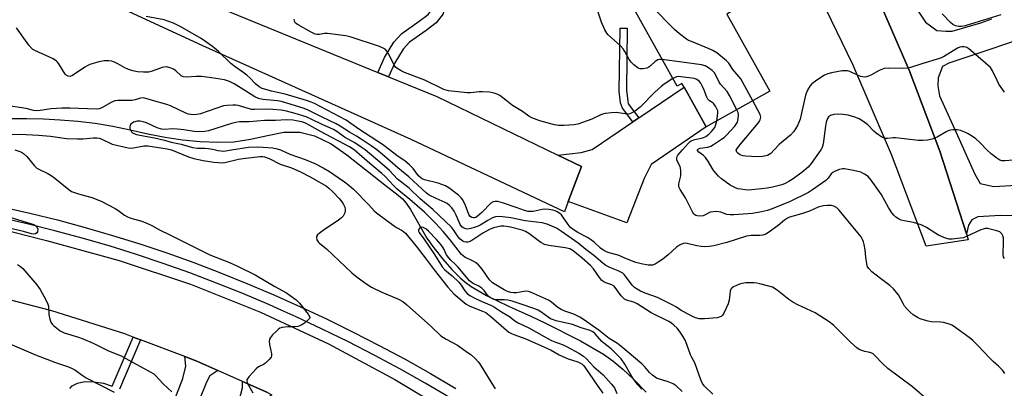
# Model space of a CAD drawing. Units: inches. Extents: x 1309759 to 1315759, y 485450 to 489450.
# Drawn here: x 1311208 to 1311574, y 488911 to 489048 of the extents above; entities that cross this region are included whole.
import ezdxf

# ---------------------------------------------------------------- set-up
doc = ezdxf.new("R2010")
doc.units = ezdxf.units.IN
doc.header["$MEASUREMENT"] = 0
for name, color, linetype in [('BLDG-Footprint', 5, 'Continuous'), ('HYDRO-Single Line Stream', 4, 'Continuous'), ('TRANS-Driveway', 251, 'Continuous'), ('TRANS-Non Street Sidewalk', 7, 'Continuous'), ('TRANS-Road', 130, 'Continuous'), ('TRANS-Street Sidewalk', 7, 'Continuous'), ('Undefined', 1, 'Continuous')]:
    doc.layers.add(name, color=color, linetype=linetype)

msp = doc.modelspace()

# ---------------------------------------------------------------- linework, layer by layer
at = {"layer": 'BLDG-Footprint', "elevation": 288.34}
msp.add_lwpolyline([(1311455.94, 489074.27), (1311464.11, 489059.68), (1311467.14, 489061.38), (1311469.87, 489056.5), (1311472.07, 489052.58), (1311472.6, 489051.64), (1311470.45, 489050.43), (1311486.48, 489021.8), (1311462.82, 489008.54), (1311454.57, 489023.27), (1311453.79, 489024.66), (1311452.06, 489023.69), (1311436, 489052.36), (1311438.55, 489053.79), (1311446.21, 489058.08), (1311441.63, 489066.26), (1311450.37, 489071.15)], close=True, dxfattribs=at)
at = {"layer": 'HYDRO-Single Line Stream'}
msp.add_lwpolyline([(1311204.12, 489011.66), (1311210.31, 489011.65), (1311216.51, 489011.48), (1311222.68, 489011.17), (1311229.22, 489010.67), (1311235.74, 489009.88), (1311242.23, 489008.75), (1311248.72, 489007.39), (1311255.21, 489005.96), (1311261.7, 489004.67), (1311268.2, 489003.67), (1311274.72, 489003.08), (1311281.25, 489002.86), (1311287.27, 489003.03), (1311293.44, 489003.97), (1311299.69, 489005.4), (1311305.84, 489006.52), (1311311.72, 489006.54), (1311317.26, 489005.18), (1311323.4, 489002.26), (1311329.29, 488998.14), (1311343.92, 488986.5), (1311347.71, 488983.64), (1311349.89, 488981.75), (1311351.29, 488980.13), (1311352.9, 488977.78), (1311359.02, 488967.22), (1311361.55, 488963.64), (1311364.95, 488959.34), (1311368.28, 488955.52), (1311371.36, 488952.4), (1311373.13, 488950.9), (1311375.46, 488949.24), (1311381.2, 488945.85), (1311389.31, 488941.85), (1311397.84, 488938), (1311402.79, 488935.7), (1311416.08, 488928.97), (1311424.62, 488924.05), (1311428.14, 488921.53), (1311431.78, 488918.5), (1311435.81, 488914.74), (1311440.49, 488909.96)], dxfattribs=at)
at = {"layer": 'TRANS-Driveway'}
for points in [[(1311615.46, 489055.09), (1311588.67, 489046.25), (1311589.28, 489044.36), (1311553.04, 489032.26), (1311550.62, 489030.98), (1311549.11, 489026.73), (1311548.89, 489023.77), (1311549.6, 489020.05), (1311555.78, 489006.47), (1311562.68, 488991.02), (1311564.69, 488987.48), (1311569.69, 488986.33), (1311588.77, 488987.5), (1311593.68, 488987.8), (1311596.21, 488987.95), (1311596.84, 488975.34), (1311572.18, 488975.55), (1311563.84, 488975.07), (1311561.6, 488973.98), (1311560.29, 488971.95), (1311559.54, 488968.84), (1311549.67, 488999.48), (1311538.3, 489029.59), (1311525.48, 489059.1)], [(1311538.34, 489056.56), (1311544.3, 489047.52), (1311548.53, 489044.34), (1311551.86, 489044.12), (1311554.27, 489044.1), (1311564.86, 489047.16), (1311569.03, 489048.65)]]:
    msp.add_lwpolyline(points, dxfattribs=at)
for points in [[(1311411.54, 488980.78), (1311416.41, 488993.81), (1311407.68, 488998.03), (1311416.38, 488999.04), (1311420.39, 489000.15), (1311430.47, 489006.93), (1311435.56, 489010.38), (1311437.77, 489011.88), (1311454.57, 489023.27), (1311462.82, 489008.54), (1311442.37, 488994.52), (1311439.75, 488989.4), (1311433.3, 488972.86)], [(1311281.26, 488918.02), (1311278.34, 488915.99), (1311277.07, 488913.65), (1311274.5, 488907.23), (1311264.75, 488885.3), (1311257.97, 488888.46), (1311268.27, 488915.01), (1311269.38, 488919.61), (1311269.04, 488923.14), (1311273.44, 488921.48)], [(1311301.35, 488909), (1311299.31, 488907.33), (1311296.11, 488900.29), (1311288.44, 488903.97), (1311290.4, 488911.49), (1311290.44, 488913.95), (1311299.53, 488909.93)]]:
    msp.add_lwpolyline(points, close=True, dxfattribs=at)
at = {"layer": 'TRANS-Non Street Sidewalk'}
for points in [[(1311344.77, 489027.14), (1311340.79, 489028.77), (1311343.24, 489034.34), (1311346.73, 489040.05), (1311349.62, 489043.27), (1311356.16, 489047.8), (1311359.43, 489050.26), (1311360.98, 489052.34), (1311361.58, 489055.97), (1311362.47, 489060.74), (1311366.5, 489058.93), (1311365.81, 489055.22), (1311365.04, 489050.62), (1311362.5, 489047.2), (1311358.67, 489044.32), (1311352.48, 489040.03), (1311350.18, 489037.47), (1311347.05, 489032.35)], [(1311437.77, 489011.88), (1311435.56, 489010.38), (1311431.68, 489015.52), (1311431.02, 489017.46), (1311430.52, 489021.86), (1311430.79, 489045.21), (1311433.45, 489045.18), (1311433.16, 489022.16), (1311433.63, 489018.05), (1311433.81, 489017.12)]]:
    msp.add_lwpolyline(points, close=True, dxfattribs=at)
msp.add_lwpolyline([(1311226.27, 488911.27), (1311227.11, 488912.33), (1311229.17, 488913.31), (1311231.84, 488913.89), (1311235.19, 488913.82), (1311238.84, 488913.24), (1311242.02, 488912.19), (1311249.79, 488930.41), (1311252.55, 488929.37), (1311244.71, 488911.01)], dxfattribs=at)
at = {"layer": 'TRANS-Road'}
for points in [[(1311278.08, 489054.45), (1311340.79, 489028.77), (1311344.77, 489027.14), (1311362.65, 489019.81), (1311407.68, 488998.03), (1311416.41, 488993.81), (1311411.54, 488980.78), (1311410.11, 488976.96), (1311353.21, 489003.85), (1311275.67, 489038.66), (1311213.99, 489067.28)], [(1311525.48, 489059.1), (1311538.3, 489029.59), (1311549.67, 488999.48), (1311559.54, 488968.84), (1311560.21, 488966.57), (1311544.58, 488964.24), (1311531.68, 488998.29), (1311517.32, 489031.76), (1311501.52, 489064.57)], [(1311189.8, 488973.33), (1311215.64, 488966.81), (1311217.56, 488966.26), (1311244.56, 488958.89), (1311271.09, 488950.02), (1311297.09, 488939.66), (1311322.46, 488927.85), (1311347.12, 488914.64), (1311366.5, 488902.94)], [(1311299.53, 488909.93), (1311290.44, 488913.95), (1311281.26, 488918.02), (1311273.44, 488921.48), (1311269.04, 488923.14), (1311252.55, 488929.37), (1311249.79, 488930.41), (1311246.75, 488931.56), (1311219.55, 488940.15), (1311194.68, 488946.58)]]:
    msp.add_lwpolyline(points, dxfattribs=at)
at = {"layer": 'TRANS-Street Sidewalk'}
for points in [[(1311201.01, 488978.82, 0), (1311211.37, 488976.48, 0), (1311221.68, 488973.93, 0), (1311231.93, 488971.17, 0), (1311242.13, 488968.21, 0), (1311252.26, 488965.04, 0), (1311262.33, 488961.67, 0), (1311272.33, 488958.1, 0), (1311282.25, 488954.32, 0), (1311292.1, 488950.35, 0), (1311302.11, 488946.12, 0), (1311312.05, 488941.7, 0), (1311321.89, 488937.09, 0), (1311331.65, 488932.29, 0), (1311341.31, 488927.31, 0), (1311350.88, 488922.15, 0), (1311360.35, 488916.81, 0), (1311369.72, 488911.3, 0)], [(1311367.59, 488907.77, 0), (1311358.3, 488913.25, 0), (1311348.89, 488918.56, 0), (1311339.39, 488923.68, 0), (1311329.8, 488928.62, 0), (1311320.11, 488933.38, 0), (1311310.34, 488937.96, 0), (1311304.87, 488940.39, 0), (1311300.48, 488942.34, 0), (1311290.53, 488946.55, 0), (1311280.75, 488950.5, 0), (1311270.91, 488954.24, 0), (1311260.99, 488957.79, 0), (1311251, 488961.13, 0), (1311240.94, 488964.27, 0), (1311230.82, 488967.21, 0), (1311220.65, 488969.95, 0), (1311210.42, 488972.48, 0), (1311200.15, 488974.8, 0)]]:
    msp.add_polyline3d(points, dxfattribs=at)
at = {"layer": 'Undefined'}
for points, elevation in [([(1311446.49, 489033.64), (1311445.53, 489033.65), (1311444.83, 489033.46), (1311443.88, 489032.84), (1311442.16, 489031.26), (1311441.48, 489030.73), (1311440.74, 489030.37), (1311439.39, 489030.08), (1311438.33, 489030.11), (1311437.58, 489030.43), (1311435.94, 489031.63), (1311434.88, 489032.61), (1311434.22, 489033.55), (1311432.57, 489036.62), (1311431.95, 489037.59), (1311430.93, 489038.65), (1311426.36, 489042.75), (1311425.85, 489043.37), (1311425.16, 489044.58), (1311423.9, 489047.41), (1311420.98, 489056.39), (1311420.74, 489057.78), (1311420.69, 489060.71), (1311420.49, 489061.62)], 286), ([(1311480.13, 489018.24), (1311475.67, 489026.42), (1311474.98, 489027.33), (1311472.68, 489029.88), (1311471.18, 489032.22), (1311470.41, 489033.05), (1311466.73, 489036.01), (1311465.27, 489036.99), (1311463.92, 489037.59), (1311457.3, 489040.22), (1311456.23, 489040.71), (1311455.47, 489041.17), (1311452.86, 489043.17), (1311451.03, 489044.7), (1311442.4, 489053.53), (1311441.69, 489054), (1311440.9, 489054.29), (1311440.35, 489054.37), (1311439.44, 489054.29)], 288), ([(1311572.31, 489050.2), (1311562.69, 489047.16), (1311559.11, 489046.16), (1311557.72, 489045.86), (1311556.6, 489045.81), (1311555.49, 489046.06), (1311554.5, 489046.6), (1311553.64, 489047.39), (1311550.6, 489050.58)], 290), ([(1311345.13, 489000), (1311342.55, 489001.94), (1311333.72, 489007.66), (1311328.96, 489011.08), (1311317.24, 489017.2), (1311315.93, 489017.76), (1311314.27, 489018.33), (1311306.32, 489020.7), (1311301.2, 489021.84), (1311299.08, 489022.41), (1311297.79, 489022.87), (1311296.63, 489023.46), (1311295.33, 489024.49), (1311293.12, 489026.8), (1311292.02, 489027.78), (1311290.61, 489028.88), (1311287.69, 489030.84), (1311286.08, 489032.09), (1311281.47, 489036.57), (1311279.31, 489038.38), (1311275.07, 489041.4), (1311267.53, 489045.78), (1311264.81, 489047.06), (1311262.7, 489047.89), (1311261.35, 489048.32), (1311254.58, 489049.55)], 282), ([(1311450.46, 489026.55), (1311447.23, 489024.41), (1311446.04, 489023.52), (1311443.66, 489021.28), (1311438.26, 489015.92), (1311436.51, 489014.5), (1311435.19, 489013.73), (1311434.39, 489013.44), (1311433.56, 489013.31), (1311432.73, 489013.37), (1311429.33, 489013.86), (1311427.59, 489013.77), (1311425.28, 489013.48), (1311423.92, 489013.1), (1311420.33, 489011.47), (1311415.07, 489009.54), (1311413.65, 489009.27), (1311409.89, 489009.06), (1311407.87, 489009.06), (1311406.45, 489009.32), (1311401, 489010.82), (1311398, 489011.89), (1311396.88, 489012.58), (1311394.49, 489014.3), (1311390.81, 489016.47), (1311388.38, 489018.49), (1311386.1, 489020.17), (1311385.11, 489020.72), (1311384, 489021.11), (1311382.27, 489021.47), (1311379.65, 489021.59), (1311378.47, 489021.54), (1311375.2, 489021.17), (1311374.02, 489021.17), (1311366.98, 489021.99), (1311366.12, 489022.16), (1311365.3, 489022.43), (1311358.2, 489025.92), (1311350.7, 489028.81), (1311349.44, 489029.37), (1311348.2, 489030.08), (1311347.34, 489030.78), (1311346.85, 489031.46), (1311344.79, 489035.58), (1311344.22, 489036.57), (1311343.45, 489037.41), (1311342.71, 489037.86), (1311341.33, 489038.38), (1311330.83, 489041.86), (1311328.83, 489042.43), (1311322.09, 489043.31), (1311320.96, 489043.25), (1311319.06, 489042.84), (1311318.25, 489042.86), (1311317.44, 489043.02), (1311316.67, 489043.32), (1311315.93, 489043.71), (1311311.12, 489046.46), (1311310.2, 489047.14), (1311309.8, 489047.83), (1311309.66, 489048.63)], 284), ([(1311340.39, 489000), (1311338.34, 489001.47), (1311334.54, 489003.96), (1311332.77, 489005.08), (1311330.23, 489006.53), (1311326.81, 489008.85), (1311325.3, 489009.64), (1311320.11, 489012.11), (1311314.85, 489014.77), (1311313.35, 489015.35), (1311304.99, 489017.97), (1311303.45, 489018.22), (1311297.97, 489018.67), (1311296.4, 489019.04), (1311294.99, 489019.72), (1311289.97, 489022.98), (1311287.34, 489024.53), (1311285.58, 489025.38), (1311283.75, 489025.97), (1311278.89, 489026.8), (1311275.19, 489027.3), (1311273.17, 489027.32), (1311269.65, 489026.98), (1311268.56, 489027.1), (1311267.59, 489027.55), (1311265.67, 489029.36), (1311264.8, 489029.99), (1311263.52, 489030.52), (1311262.19, 489030.82), (1311261.38, 489030.79), (1311260.59, 489030.61), (1311256.85, 489029.27), (1311255.55, 489028.93), (1311253.64, 489028.85), (1311251.38, 489028.98), (1311249.71, 489029.36), (1311247.81, 489029.97), (1311246.74, 489030.47), (1311244.16, 489031.98), (1311243.13, 489032.5), (1311241.83, 489032.98), (1311240.74, 489033.14), (1311239.01, 489033.04), (1311237.01, 489032.75), (1311233.71, 489031.67), (1311232.65, 489031.22), (1311231.9, 489030.78), (1311227.28, 489027.63), (1311226.35, 489027.31), (1311225.61, 489027.39), (1311224.9, 489027.77), (1311224.52, 489028.17), (1311222.19, 489031.94), (1311221.67, 489032.62), (1311221.26, 489033.01), (1311220.03, 489033.81), (1311218.46, 489034.63), (1311213.3, 489036.88), (1311212.54, 489037.31), (1311212.09, 489037.66), (1311210.98, 489038.98), (1311206.4, 489045.33)], 280), ([(1311573.75, 489021.41), (1311571.63, 489024.47), (1311570.95, 489025.74), (1311569.23, 489029.43), (1311568.45, 489030.63), (1311562.09, 489036.23), (1311560.46, 489037.53), (1311559.72, 489038), (1311559.2, 489038.23), (1311558.68, 489038.33), (1311557.88, 489038.33), (1311557.08, 489038.15), (1311556.29, 489037.8), (1311551.05, 489034.61), (1311549.5, 489033.94), (1311543.01, 489032.04), (1311538.79, 489030.65), (1311537.65, 489030.37), (1311535.68, 489030.28), (1311530.45, 489030.42), (1311529.02, 489030.21), (1311527.12, 489029.56), (1311524.26, 489027.91), (1311523.2, 489027.4), (1311522.39, 489027.12), (1311521.59, 489027.07), (1311520.27, 489027.33), (1311519.09, 489027.76), (1311516.22, 489029.1), (1311515.39, 489029.34), (1311514.81, 489029.42), (1311513.38, 489029.32), (1311509.34, 489028.65), (1311508, 489028.29), (1311506.79, 489027.77), (1311503.89, 489025.87), (1311502.06, 489024.49), (1311501.32, 489023.62), (1311500.42, 489022.13), (1311500.06, 489021.34), (1311499.75, 489020.3), (1311497.74, 489011.45), (1311496.87, 489009.28), (1311496.05, 489007.78), (1311495.23, 489006.71), (1311494.16, 489005.52), (1311490.11, 489002.1), (1311488.05, 489000)], 288), ([(1311474.2, 489014.92), (1311471.48, 489020.22), (1311470.59, 489021.74), (1311468.14, 489024.44), (1311467.7, 489025.19), (1311466.44, 489027.73), (1311465.87, 489028.64), (1311465.08, 489029.44), (1311463.66, 489030.48), (1311462.42, 489031.22), (1311461.03, 489031.62), (1311446.49, 489033.64)], 286), ([(1311466.77, 489010.76), (1311467.2, 489013.67), (1311467.11, 489014.49), (1311466.82, 489015.26), (1311466.29, 489016.25), (1311465.65, 489017.14), (1311465.24, 489017.49), (1311464.09, 489018.23), (1311463.49, 489018.85), (1311463.11, 489019.57), (1311462.11, 489022.21), (1311461.49, 489023.56), (1311460.78, 489024.84), (1311460.23, 489025.51), (1311459.3, 489026.17), (1311458.49, 489026.47), (1311453.43, 489027.18), (1311452.55, 489027.23), (1311451.74, 489027.13), (1311451.23, 489026.95), (1311450.46, 489026.55)], 284), ([(1311336, 489000), (1311334.2, 489001.31), (1311332.17, 489002.64), (1311328.36, 489004.74), (1311325.56, 489006.85), (1311324.27, 489007.59), (1311320.01, 489009.42), (1311316.22, 489011.3), (1311314.07, 489012.26), (1311310.04, 489013.52), (1311306.81, 489014.38), (1311304.81, 489014.73), (1311301.75, 489015.03), (1311299.29, 489015.09), (1311294.85, 489014.99), (1311293.94, 489015.04), (1311292.57, 489015.34), (1311288.8, 489016.55), (1311287.97, 489016.66), (1311286.84, 489016.65), (1311284.57, 489016.51), (1311283.44, 489016.33), (1311274.8, 489013.38), (1311273.43, 489013.09), (1311272.06, 489013.05), (1311270.42, 489013.3), (1311269.33, 489013.63), (1311263.69, 489016.32), (1311262.32, 489016.89), (1311256.94, 489018.4), (1311254.57, 489019.15), (1311253.55, 489019.31), (1311252.59, 489019.25), (1311250.58, 489018.61), (1311249.46, 489018.41), (1311247.4, 489018.32), (1311244.14, 489018.31), (1311242.98, 489018.17), (1311242.14, 489017.89), (1311241.35, 489017.52), (1311238.2, 489015.57), (1311237.18, 489015.24), (1311236.11, 489015.11), (1311226.25, 489015.48), (1311223.27, 489015.47), (1311219.27, 489015.31), (1311215.25, 489014.64), (1311213.88, 489014.52), (1311212.81, 489014.68), (1311210.03, 489015.41), (1311203.44, 489016.39)], 278), ([(1311473.92, 489000), (1311475.58, 489002.16), (1311482.15, 489009.96), (1311482.67, 489010.67), (1311482.93, 489011.17), (1311483.1, 489012.15), (1311483.03, 489012.67), (1311482.84, 489013.2), (1311480.13, 489018.24)], 288), ([(1311459.56, 489000), (1311459.96, 489000.36), (1311460.54, 489000.58), (1311461.62, 489000.81), (1311463.44, 489001.01), (1311464.6, 489001.39), (1311465.59, 489001.97), (1311468.54, 489003.94), (1311469.49, 489004.64), (1311470.34, 489005.42), (1311473.48, 489008.83), (1311474.01, 489009.5), (1311474.41, 489010.24), (1311474.74, 489011.64), (1311474.83, 489013.06), (1311474.66, 489013.89), (1311474.2, 489014.92)], 286), ([(1311331.91, 489000), (1311330.2, 489001.1), (1311319.39, 489006.85), (1311314.4, 489009.73), (1311313.62, 489010.05), (1311312.48, 489010.38), (1311310.45, 489010.83), (1311309.3, 489011.01), (1311306.78, 489011.13), (1311302.75, 489010.91), (1311298.61, 489010.88), (1311292.95, 489010.48), (1311289.32, 489010.4), (1311288, 489010.17), (1311286.37, 489009.75), (1311277.81, 489007.11), (1311276.47, 489006.85), (1311274.25, 489006.68), (1311272.54, 489006.77), (1311268.66, 489007.47), (1311266.22, 489007.75), (1311264.55, 489007.78), (1311261.43, 489007.56), (1311260.33, 489007.64), (1311258.74, 489008.19), (1311254.81, 489010.01), (1311253.51, 489010.48), (1311252.45, 489010.71), (1311251.26, 489010.64), (1311249.95, 489010.24), (1311249.43, 489009.97), (1311249, 489009.63), (1311248.64, 489009), (1311248.54, 489008.52), (1311248.6, 489007.99), (1311248.89, 489007.22), (1311249.18, 489006.75), (1311249.56, 489006.37), (1311250.01, 489006.07), (1311251.04, 489005.67), (1311254.28, 489005.15), (1311257.72, 489004.43), (1311261.5, 489003.56), (1311263.92, 489002.88), (1311267.66, 489002.1), (1311271.85, 489000.94), (1311273.77, 489000.69), (1311276.44, 489000.64), (1311277.86, 489000.54), (1311279.28, 489000.31), (1311280.37, 489000)], 276), ([(1311454.07, 489000), (1311456.19, 489002.47), (1311456.82, 489003.06), (1311457.28, 489003.38), (1311458.61, 489003.84), (1311461.51, 489004.42), (1311462.74, 489005.01), (1311463.86, 489005.8), (1311464.85, 489006.84), (1311466, 489008.36), (1311466.46, 489009.38), (1311466.77, 489010.76)], 284), ([(1311567.19, 489000), (1311564.53, 489002.71), (1311563.01, 489004.06), (1311561.87, 489004.92), (1311560.2, 489005.98), (1311559.19, 489006.49), (1311557.32, 489007.19), (1311556.21, 489007.43), (1311554.45, 489007.41), (1311553.02, 489007.17), (1311551.98, 489006.69), (1311548.65, 489004.68), (1311546.76, 489003.98), (1311545.09, 489003.57), (1311543.38, 489003.46), (1311541.67, 489003.48), (1311537.53, 489004.02), (1311533.18, 489004.47), (1311532.31, 489004.46), (1311530.17, 489004.18), (1311529.43, 489004.22), (1311528.92, 489004.38), (1311528.17, 489004.78), (1311526, 489006.24), (1311525.11, 489006.99), (1311522.88, 489009.33), (1311521.07, 489010.69), (1311519.63, 489011.58), (1311518.06, 489012.18), (1311515.61, 489012.88), (1311513.63, 489013.19), (1311511.63, 489013.33), (1311510.25, 489013.15), (1311508.97, 489012.75), (1311508.3, 489012.28), (1311507.89, 489011.62), (1311507.44, 489010.3), (1311507.14, 489008.83), (1311506.25, 489002.28), (1311505.87, 489000.89), (1311505.47, 489000)], 286), ([(1311203.4, 489005.72), (1311207.82, 489005.85), (1311214.63, 489005.48), (1311219.02, 489005.13), (1311224.99, 489004.27), (1311229.17, 489004.04), (1311231.21, 489004.05), (1311234.88, 489004.53), (1311236.27, 489004.53), (1311237.12, 489004.38), (1311237.94, 489004.09), (1311242.01, 489002.13), (1311247.9, 489000.73), (1311249.31, 489000.67), (1311253.77, 489001.44), (1311255.3, 489001.51), (1311262.43, 489000.36), (1311264.01, 489000)], 278), ([(1311205.88, 489000), (1311207.69, 488999.42), (1311208.34, 488999.12), (1311209.03, 488998.66), (1311210.25, 488997.57), (1311213.05, 488994.23), (1311214.06, 488993.25), (1311214.98, 488992.66), (1311218.1, 488991.19), (1311219.35, 488990.5), (1311220.74, 488989.45), (1311225.91, 488985.26), (1311226.92, 488984.57), (1311227.94, 488984.14), (1311229.53, 488983.61), (1311234.46, 488982.34), (1311237.9, 488980.94), (1311243.16, 488978.25), (1311244.1, 488977.62), (1311246.58, 488975.71), (1311247.66, 488975.08), (1311248.95, 488974.62), (1311252.98, 488973.48), (1311255.12, 488972.6), (1311256.69, 488971.84), (1311259.56, 488970.26), (1311263.46, 488968.47), (1311268.83, 488965.66), (1311278.3, 488960.95), (1311285.58, 488958.14), (1311288.88, 488956.7), (1311295.22, 488953.5), (1311302.46, 488949.25), (1311306.75, 488946.84), (1311308.23, 488945.9), (1311310.35, 488944.25), (1311311.58, 488942.98), (1311314.92, 488938.93), (1311315.41, 488938.08), (1311315.46, 488937.72), (1311315.36, 488937.37), (1311314.88, 488936.76), (1311313.53, 488935.61), (1311312.56, 488934.92), (1311311.79, 488934.56), (1311310.99, 488934.38), (1311309.89, 488934.25), (1311307.31, 488934.24), (1311306.21, 488934.15), (1311305.14, 488933.97), (1311304.39, 488933.71), (1311303.69, 488933.23), (1311303.04, 488932.65), (1311301.58, 488931.19), (1311300.83, 488930.31), (1311300.46, 488929.58), (1311300.35, 488928.76), (1311300.49, 488927.63), (1311301.2, 488924.2), (1311301.21, 488923.39), (1311301.07, 488922.91), (1311300.42, 488922.06), (1311298.94, 488920.73), (1311298.23, 488920.26), (1311296.43, 488919.35), (1311295.53, 488918.65), (1311292.75, 488915.61), (1311292.25, 488914.94), (1311292.04, 488914.49), (1311292, 488914.05), (1311292.22, 488913.4), (1311294.25, 488909.69)], 280), ([(1311264.01, 489000), (1311270.41, 488997.43), (1311272.39, 488996.78), (1311275.84, 488996.03), (1311279.75, 488995.47), (1311281.57, 488995.29), (1311283.04, 488995.23), (1311283.9, 488995.29), (1311289, 488996.58), (1311291.58, 488996.97), (1311297.06, 488997.53), (1311297.92, 488997.54), (1311298.69, 488997.44), (1311300.31, 488996.84), (1311304.41, 488994.74), (1311308.64, 488993.28), (1311311.77, 488991.9), (1311315.87, 488989.88), (1311321.68, 488986.47), (1311322.51, 488985.81), (1311323.98, 488984.39), (1311326.45, 488981.83), (1311327.42, 488980.71), (1311328.03, 488979.75), (1311328.49, 488978.73), (1311328.66, 488977.94), (1311328.63, 488977.41), (1311328.44, 488976.61), (1311328.13, 488975.84), (1311327.85, 488975.36), (1311327.28, 488974.74), (1311326.12, 488973.85), (1311320.39, 488970.03), (1311318.97, 488968.97), (1311318.34, 488968.4), (1311317.94, 488967.78), (1311317.9, 488967.29), (1311318.11, 488966.52), (1311318.53, 488965.83), (1311319.08, 488965.29), (1311321.67, 488963.2), (1311331.12, 488954.3), (1311333.07, 488952.65), (1311336.66, 488950.07), (1311338.41, 488949.02), (1311342.3, 488947.08), (1311348.5, 488944.49), (1311350.1, 488943.61), (1311351.47, 488942.48), (1311360.5, 488934.44), (1311364.21, 488930.9), (1311366.11, 488929.64), (1311370.32, 488927.36), (1311374.35, 488924.6), (1311375.27, 488923.9), (1311377.02, 488922.31), (1311378.06, 488921.26), (1311378.6, 488920.56), (1311384.35, 488911.23)], 278), ([(1311280.37, 489000), (1311281.33, 488999.72), (1311283.5, 488999.57), (1311286.37, 489000)], 276), ([(1311286.37, 489000), (1311292.69, 489000.99), (1311296.14, 489001.16), (1311298.19, 489001.06), (1311301.73, 489000.7), (1311303.31, 489000.39), (1311304.58, 489000)], 276), ([(1311304.58, 489000), (1311308.08, 488998.45), (1311313.74, 488996.47), (1311317.29, 488994.91), (1311320.41, 488993.35), (1311322.8, 488992), (1311326.02, 488989.68), (1311328.38, 488988.15), (1311329.97, 488986.91), (1311331.71, 488985.37), (1311337.46, 488979.57), (1311339.44, 488977.35), (1311340.24, 488976.56), (1311346.91, 488971.59), (1311347.7, 488971.1), (1311349.77, 488970.03), (1311350.99, 488969.05), (1311354.99, 488964.22), (1311358.73, 488959.41), (1311361.64, 488955.35), (1311366.82, 488948.91), (1311369.02, 488946.53), (1311373.56, 488942.67), (1311375.01, 488941.84), (1311379.72, 488940.1), (1311380.87, 488939.52), (1311382.8, 488938.03), (1311388.6, 488932.96), (1311389.51, 488932.26), (1311390.21, 488931.85), (1311391.28, 488931.39), (1311395.81, 488929.74), (1311403.83, 488926.2), (1311405.24, 488925.5), (1311408.11, 488923.81), (1311409.48, 488923.16), (1311411.55, 488922.35), (1311415.14, 488921.21), (1311415.9, 488920.88), (1311416.59, 488920.45), (1311417.19, 488919.88), (1311417.71, 488919.23), (1311422.58, 488912.14), (1311424.44, 488909.54)], 276), ([(1311453.88, 488910.16), (1311451.62, 488912.28), (1311450.5, 488913.08), (1311448.71, 488913.77), (1311445.09, 488914.83), (1311444.29, 488915.17), (1311443.8, 488915.47), (1311442.87, 488916.21), (1311441.79, 488917.22), (1311439.88, 488919.41), (1311438.88, 488920.41), (1311431.1, 488927.06), (1311429.83, 488927.97), (1311426.77, 488929.89), (1311423.04, 488932.84), (1311417.24, 488936.89), (1311415.81, 488937.81), (1311413.6, 488938.88), (1311410.24, 488940.08), (1311408.9, 488940.66), (1311407.72, 488941.37), (1311405.31, 488943.41), (1311404.19, 488944.15), (1311397.55, 488947.1), (1311396.72, 488947.37), (1311395.93, 488947.47), (1311395.09, 488947.39), (1311392.29, 488946.81), (1311391.21, 488946.82), (1311390.16, 488947), (1311389.01, 488947.38), (1311387.74, 488947.96), (1311383.43, 488950.54), (1311382.84, 488951.08), (1311382.31, 488951.7), (1311379.56, 488955.64), (1311378.84, 488956.55), (1311378.13, 488957.25), (1311377.07, 488958.07), (1311376.15, 488958.65), (1311373.11, 488960.17), (1311372.43, 488960.65), (1311371.86, 488961.16), (1311367.63, 488966.51), (1311365.03, 488969.62), (1311362.28, 488972.59), (1311358.07, 488976.78), (1311352.63, 488981.5), (1311347.93, 488985.4), (1311346.71, 488986.62), (1311343.5, 488990.08), (1311342.26, 488991.26), (1311337.81, 488994.92), (1311331.91, 489000)], 276), ([(1311465.33, 488909.16), (1311462.23, 488912.22), (1311461.5, 488913.12), (1311460.84, 488914.54), (1311458.61, 488920.86), (1311458.14, 488921.76), (1311457.3, 488923.06), (1311456.94, 488923.82), (1311455.66, 488927.62), (1311455.02, 488929.22), (1311454.17, 488930.73), (1311452.9, 488932.65), (1311452.07, 488933.67), (1311450.85, 488934.87), (1311449.94, 488935.57), (1311448.93, 488936.16), (1311442.38, 488939.37), (1311437.21, 488942.77), (1311435.9, 488943.33), (1311433.19, 488944.18), (1311432.45, 488944.54), (1311431.8, 488945.11), (1311431.22, 488945.78), (1311428.57, 488949.34), (1311427.69, 488949.84), (1311425.52, 488950.55), (1311424.76, 488950.95), (1311424.07, 488951.46), (1311423.11, 488952.56), (1311420.94, 488955.75), (1311419.83, 488957), (1311416.66, 488959.8), (1311413.36, 488962.42), (1311412.14, 488963.16), (1311410.42, 488963.63), (1311404.35, 488964.48), (1311402.77, 488964.83), (1311401.34, 488965.59), (1311396.85, 488968.97), (1311395.59, 488969.71), (1311394.41, 488970.12), (1311390.05, 488971.22), (1311388.64, 488971.53), (1311387.57, 488971.66), (1311386.45, 488971.63), (1311385.37, 488971.44), (1311383.77, 488971), (1311382.27, 488970.41), (1311379.75, 488969.08), (1311375.71, 488966.32), (1311374.73, 488965.8), (1311374.2, 488965.67), (1311373.64, 488965.67), (1311372.81, 488965.84), (1311372.3, 488966.08), (1311371.41, 488966.81), (1311370.62, 488967.67), (1311368.9, 488970.32), (1311368.17, 488971.23), (1311361.16, 488977.84), (1311356.5, 488981.83), (1311352.45, 488985.73), (1311348.13, 488989.15), (1311345.06, 488992.3), (1311342.41, 488994.72), (1311336, 489000)], 278), ([(1311545.81, 488906.45), (1311539.47, 488911.91), (1311530.33, 488918.73), (1311528.4, 488920.54), (1311525.65, 488923.45), (1311524.83, 488924.19), (1311524.39, 488924.45), (1311523.71, 488924.72), (1311521.78, 488925.07), (1311520.71, 488925.38), (1311519.68, 488925.82), (1311518.76, 488926.41), (1311516.43, 488928.47), (1311510.15, 488934.85), (1311508.53, 488936.11), (1311503.35, 488939.45), (1311496.85, 488942.42), (1311495.02, 488943.4), (1311493.55, 488944.38), (1311491.68, 488945.92), (1311489.17, 488947.83), (1311487.5, 488948.9), (1311486.15, 488949.38), (1311482.79, 488950.24), (1311481.66, 488950.45), (1311480.51, 488950.53), (1311477.59, 488950.51), (1311476.2, 488950.32), (1311475.15, 488950.02), (1311474.06, 488949.58), (1311473, 488949.06), (1311472.32, 488948.57), (1311472.02, 488948.2), (1311471.77, 488947.5), (1311471.37, 488944.09), (1311471.02, 488942.71), (1311469.39, 488939.31), (1311468.92, 488938.6), (1311468.37, 488938.1), (1311467.7, 488937.79), (1311466.91, 488937.62), (1311462.19, 488937.16), (1311460.19, 488937.23), (1311458.82, 488937.57), (1311457.53, 488938.15), (1311454.5, 488939.76), (1311453.53, 488940.34), (1311451.78, 488941.56), (1311449.96, 488942.52), (1311444.67, 488945.07), (1311440.19, 488946.67), (1311438.37, 488947.53), (1311436.86, 488948.34), (1311436.17, 488948.85), (1311435.35, 488949.69), (1311432.88, 488953.07), (1311432.3, 488953.73), (1311431.81, 488954.12), (1311430.12, 488955.02), (1311426.96, 488956.28), (1311425.56, 488957), (1311424.41, 488957.87), (1311421.06, 488960.69), (1311418.06, 488962.94), (1311415.18, 488965.29), (1311409.06, 488969.68), (1311407.12, 488970.86), (1311403.67, 488972.36), (1311401.83, 488972.88), (1311395.47, 488973.65), (1311390.23, 488974.73), (1311387.14, 488975.13), (1311385.58, 488975.22), (1311384.45, 488975.1), (1311383.38, 488974.75), (1311381.62, 488973.78), (1311378.81, 488972.01), (1311378.03, 488971.61), (1311376.97, 488971.23), (1311375.35, 488970.77), (1311374.26, 488970.58), (1311373.48, 488970.65), (1311372.52, 488971), (1311371.93, 488971.45), (1311371.36, 488972.25), (1311369.92, 488975.72), (1311369.11, 488977.22), (1311368.25, 488978.42), (1311367.43, 488979.27), (1311366.52, 488980.02), (1311365.79, 488980.49), (1311362.43, 488981.91), (1311359.88, 488983.16), (1311358.83, 488983.85), (1311352.29, 488990), (1311348.23, 488993.32), (1311342.54, 488998.24), (1311340.39, 489000)], 280), ([(1311573.87, 488916.82), (1311573.61, 488917.29), (1311573.09, 488917.97), (1311571.47, 488919.63), (1311569.51, 488921.29), (1311568.21, 488922.52), (1311563.85, 488927.23), (1311561.92, 488929.1), (1311560.57, 488930.21), (1311554.81, 488934.44), (1311554.07, 488934.86), (1311553.27, 488935.19), (1311551.06, 488935.86), (1311549.92, 488935.99), (1311546.45, 488936.06), (1311545.33, 488936.27), (1311543.97, 488936.68), (1311542.34, 488937.23), (1311541.31, 488937.69), (1311539.7, 488938.72), (1311538.64, 488939.61), (1311537.47, 488940.83), (1311536.56, 488941.91), (1311535.99, 488942.83), (1311534.3, 488946.11), (1311533.58, 488947.03), (1311532.4, 488948.34), (1311531.12, 488949.54), (1311527.66, 488952.13), (1311524.45, 488954.67), (1311523.22, 488955.85), (1311522.84, 488956.57), (1311522.56, 488957.64), (1311522.14, 488960.16), (1311521.87, 488962.86), (1311521.59, 488964.77), (1311521.34, 488965.78), (1311520.95, 488966.72), (1311520.39, 488967.64), (1311519.22, 488969.13), (1311512.25, 488977.53), (1311511.24, 488978.55), (1311510.22, 488979.09), (1311509.42, 488979.29), (1311507.77, 488979.38), (1311506.4, 488979.23), (1311504.5, 488978.69), (1311501.2, 488977.26), (1311499.02, 488976.48), (1311496.55, 488975.68), (1311493.77, 488974.99), (1311493.05, 488974.66), (1311491.92, 488973.92), (1311489.58, 488971.92), (1311485.95, 488969.29), (1311484.95, 488968.67), (1311483.89, 488968.28), (1311482.76, 488968.16), (1311479.56, 488968.11), (1311477.79, 488967.86), (1311470.49, 488965.59), (1311465.68, 488964.35), (1311463.98, 488964.03), (1311462.3, 488963.97), (1311460.91, 488964.03), (1311459.28, 488964.33), (1311455.69, 488965.24), (1311454.95, 488965.31), (1311454.2, 488965.21), (1311452.94, 488964.63), (1311451.75, 488963.85), (1311448.72, 488960.99), (1311446.67, 488959.36), (1311445.02, 488958.2), (1311443.82, 488957.55), (1311442.82, 488957.17), (1311442.03, 488957.08), (1311441.2, 488957.15), (1311438.69, 488957.59), (1311436.72, 488958.15), (1311433.2, 488959.51), (1311430.07, 488960.89), (1311426.73, 488961.71), (1311425.71, 488962.08), (1311424.75, 488962.57), (1311423.47, 488963.48), (1311421.14, 488965.71), (1311419.85, 488966.7), (1311418.68, 488967.42), (1311415.09, 488969.23), (1311412.95, 488970.62), (1311412.23, 488971.3), (1311411.5, 488972.2), (1311409.58, 488975.15), (1311409.04, 488975.82), (1311408.39, 488976.34), (1311407.43, 488976.93), (1311406.66, 488977.29), (1311405.81, 488977.56), (1311404.34, 488977.85), (1311402.92, 488977.9), (1311401.81, 488977.77), (1311398.53, 488977.14), (1311397.54, 488977.07), (1311396.67, 488977.14), (1311395.34, 488977.48), (1311392.58, 488978.5), (1311387.05, 488980.34), (1311385.37, 488980.77), (1311384.32, 488980.84), (1311383.67, 488980.68), (1311382.78, 488980.13), (1311379.48, 488976.71), (1311377.68, 488975.18), (1311377.19, 488974.89), (1311376.7, 488974.72), (1311376.2, 488974.69), (1311375.7, 488974.81), (1311375.08, 488975.26), (1311374.62, 488975.92), (1311373.39, 488979.35), (1311372.37, 488981.37), (1311371.7, 488982.23), (1311370.7, 488983.15), (1311367.11, 488985.88), (1311365.91, 488986.6), (1311363.21, 488987.63), (1311358.09, 488988.9), (1311357.29, 488989.2), (1311356.87, 488989.45), (1311355.92, 488990.33), (1311353.91, 488993.02), (1311352.47, 488994.44), (1311350.93, 488995.74), (1311347.82, 488997.93), (1311345.13, 489000)], 282), ([(1311573.73, 488959.67), (1311573.38, 488960.23), (1311573.22, 488961.05), (1311573.38, 488965.86), (1311573.29, 488967.34), (1311573.04, 488968.09), (1311572.67, 488968.77), (1311572.36, 488969.17), (1311571.96, 488969.49), (1311570.89, 488969.91), (1311568.86, 488970.42), (1311567.4, 488970.72), (1311566.55, 488970.75), (1311565.73, 488970.56), (1311564.92, 488970.24), (1311559.61, 488967.74), (1311558.52, 488967.33), (1311556.27, 488967.01), (1311554.26, 488966.86), (1311553.13, 488966.86), (1311551.77, 488967.2), (1311549.13, 488968.34), (1311548.14, 488968.89), (1311544.67, 488971.16), (1311542.69, 488972.14), (1311539.93, 488973.04), (1311536.38, 488973.57), (1311535.26, 488973.87), (1311534.25, 488974.36), (1311533.31, 488974.98), (1311532.55, 488975.72), (1311531.87, 488976.55), (1311530.62, 488978.54), (1311527.89, 488983.55), (1311524.14, 488988.76), (1311523.02, 488990.08), (1311521.69, 488991.02), (1311520.28, 488991.71), (1311517.6, 488992.38), (1311514.27, 488993.01), (1311513.46, 488992.98), (1311512.39, 488992.7), (1311510.82, 488992.09), (1311509.86, 488991.57), (1311509.27, 488991.03), (1311508.12, 488989.45), (1311507.31, 488988.61), (1311502.35, 488985.13), (1311500.86, 488984.19), (1311494.09, 488980.8), (1311487.29, 488978.06), (1311485.66, 488977.49), (1311483.44, 488976.92), (1311480.07, 488976.34), (1311473.12, 488975.84), (1311471.68, 488975.87), (1311470.55, 488976.02), (1311468.24, 488976.8), (1311467.43, 488976.99), (1311466.56, 488977.05), (1311465.4, 488977.02), (1311464.32, 488976.8), (1311462.68, 488975.92), (1311461.66, 488975.53), (1311460.58, 488975.38), (1311459.51, 488975.5), (1311459.01, 488975.66), (1311458.58, 488975.91), (1311458.2, 488976.24), (1311457.86, 488976.7), (1311455.15, 488982.21), (1311453.15, 488985.26), (1311452.71, 488986.22), (1311452.65, 488986.8), (1311452.71, 488987.33), (1311453.39, 488990.32), (1311453.44, 488992.38), (1311453.33, 488993.24), (1311453.16, 488993.79), (1311451.96, 488996.14), (1311451.85, 488996.63), (1311451.86, 488997.06), (1311452, 488997.53), (1311452.3, 488998.03), (1311454.07, 489000)], 284), ([(1311505.47, 489000), (1311501.89, 488994.88), (1311500.77, 488993.53), (1311498.36, 488991.53), (1311494.8, 488988.98), (1311493.56, 488988.2), (1311491.98, 488987.41), (1311490.89, 488986.97), (1311487.5, 488986.17), (1311485.51, 488985.79), (1311483.43, 488985.5), (1311478.49, 488985.07), (1311477.36, 488985.13), (1311475.69, 488985.34), (1311474.6, 488985.57), (1311473.77, 488985.87), (1311471.67, 488986.92), (1311468.46, 488989.26), (1311467.4, 488990.23), (1311465.7, 488992.26), (1311465.05, 488993.25), (1311463.72, 488995.59), (1311462.61, 488997.12), (1311461.84, 488997.87), (1311460.06, 488999.14), (1311459.57, 488999.74), (1311459.56, 489000)], 286), ([(1311488.05, 489000), (1311486.79, 488998.69), (1311486.27, 488998.29), (1311485.64, 488997.95), (1311483.79, 488997.54), (1311481.9, 488997.4), (1311477.46, 488997.71), (1311476.57, 488997.82), (1311475.75, 488998.03), (1311475.19, 488998.3), (1311474.64, 488998.72), (1311474.25, 488999.2), (1311473.92, 489000)], 288), ([(1311592.33, 488996.53), (1311586.98, 488996.81), (1311582.26, 488996.31), (1311576.92, 488996.17), (1311573.81, 488995.89), (1311572.77, 488995.91), (1311572.02, 488996.16), (1311570.86, 488996.91), (1311568.71, 488998.57), (1311567.19, 489000)], 286), ([(1311202.67, 488975.4), (1311211.65, 488972.68), (1311212.94, 488972.21), (1311213.64, 488971.8), (1311214.16, 488971.19), (1311214.33, 488970.5), (1311214.23, 488969.55), (1311214.02, 488969.16), (1311213.49, 488968.82), (1311212.79, 488968.69), (1311212.02, 488968.77), (1311209.01, 488969.62), (1311203.23, 488971.03)], 282), ([(1311438.95, 488910.99), (1311437.43, 488912.65), (1311435.52, 488915.15), (1311434.63, 488916.58), (1311432.58, 488920.38), (1311431.19, 488922.26), (1311427.54, 488926.06), (1311424.75, 488928.13), (1311423.97, 488928.8), (1311421.51, 488931.6), (1311420.69, 488932.39), (1311419.72, 488932.9), (1311416.37, 488933.82), (1311413.12, 488935.06), (1311407.04, 488936.48), (1311405.69, 488936.89), (1311404.98, 488937.21), (1311404.02, 488937.79), (1311401.35, 488939.82), (1311400.37, 488940.42), (1311398.76, 488941.09), (1311394.06, 488942.67), (1311390.73, 488943.73), (1311389.13, 488944.15), (1311387.85, 488944.29), (1311385.31, 488944.21), (1311384.48, 488944.26), (1311383.68, 488944.5), (1311382.9, 488944.9), (1311382.17, 488945.38), (1311381.52, 488945.95), (1311380.26, 488947.72), (1311379.36, 488948.64), (1311378.31, 488949.31), (1311376.15, 488950.31), (1311375.46, 488950.78), (1311374.83, 488951.35), (1311370.65, 488956.44), (1311369.52, 488957.56), (1311367.89, 488958.98), (1311367.12, 488959.81), (1311366.3, 488961), (1311365.27, 488963.22), (1311364.33, 488964.67), (1311362.59, 488966.69), (1311359.57, 488969.72), (1311358.55, 488970.61), (1311357.64, 488971.15), (1311356.97, 488971.3), (1311356.39, 488971.04), (1311355.95, 488970.54), (1311355.82, 488970.16), (1311355.89, 488969.73), (1311356.11, 488969.3), (1311357.88, 488966.91), (1311361.86, 488961.06), (1311364.68, 488956.51), (1311365.67, 488955.39), (1311368.4, 488953.21), (1311370.82, 488950.81), (1311371.75, 488949.74), (1311373.16, 488947.59), (1311374.02, 488946.59), (1311374.96, 488945.89), (1311376.81, 488944.91), (1311379.23, 488943.73), (1311382.98, 488942.11), (1311384.18, 488941.51), (1311386.67, 488939.84), (1311389.71, 488938.05), (1311391.71, 488936.48), (1311392.95, 488935.7), (1311396.87, 488933.9), (1311402.54, 488930.58), (1311405.26, 488929.15), (1311406.6, 488928.58), (1311409.69, 488927.52), (1311410.93, 488926.95), (1311415.49, 488924.38), (1311417.23, 488923.26), (1311418.27, 488922.27), (1311421.02, 488919.34), (1311424.58, 488916.33), (1311427.57, 488912.96), (1311428.68, 488911.49), (1311429.65, 488909.43)], 274), ([(1311206.77, 488957.4), (1311207.9, 488956.67), (1311208.75, 488955.85), (1311214.04, 488949.81), (1311215.28, 488948.15), (1311217.4, 488944.25), (1311218.12, 488942.65), (1311218.29, 488941.84), (1311218.5, 488938.75), (1311218.84, 488937.02), (1311219.19, 488935.93), (1311219.64, 488935.25), (1311220.23, 488934.67), (1311222.65, 488932.72), (1311223.38, 488932.3), (1311224.19, 488931.98), (1311229.43, 488930.41), (1311230.8, 488929.91), (1311234.88, 488928.14), (1311240.58, 488925.34), (1311245.3, 488923.4), (1311247.1, 488922.5), (1311256.18, 488917.47), (1311257.45, 488916.69), (1311258.13, 488916.13), (1311261.02, 488912.97), (1311264.13, 488910.11)], 282), ([(1311204, 488927.85), (1311213.46, 488923.78), (1311220.9, 488920.94), (1311225.77, 488919.3), (1311227.1, 488918.74), (1311228.12, 488918.21), (1311231.18, 488916.03), (1311232.39, 488915.3), (1311242.69, 488909.88)], 284)]:
    msp.add_lwpolyline(points, dxfattribs=dict(at, elevation=elevation))

doc.saveas('drawing.dxf')
